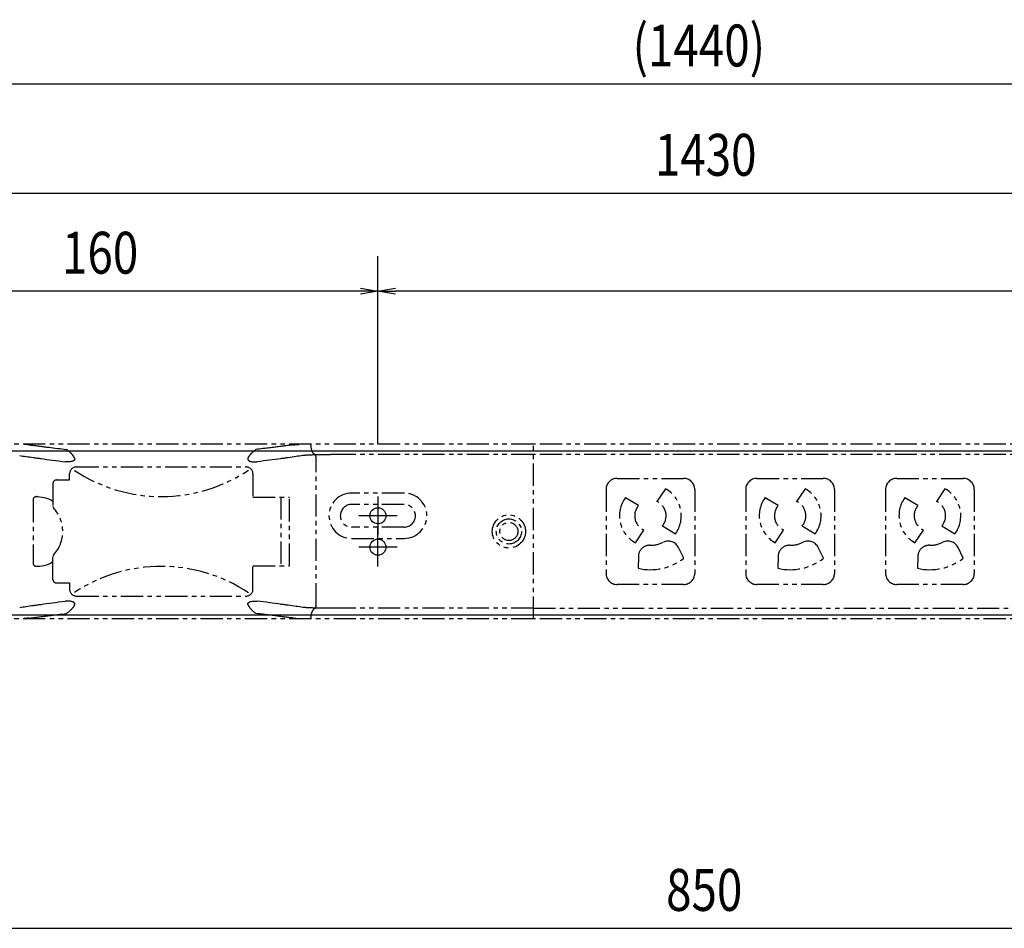
# Model space of a CAD drawing. Extents: x 134 to 2234, y 1953 to 3438.
# Drawn here: x 893 to 1175, y 2706 to 2966 of the extents above; entities that cross this region are included whole.
import ezdxf

# ---------------------------------------------------------------- set-up
doc = ezdxf.new("R2010")
doc.units = 0
doc.linetypes.add('PHANTOM', pattern=[63.5, 31.75, -6.35, 6.35, -6.35, 6.35, -6.35])
doc.layers.get('0').update_dxf_attribs({"linetype": 'CONTINUOUS'})
doc.styles.get("Standard").update_dxf_attribs({"font": 'TXT.shx', "width": 0.8, "height": 12, "bigfont": 'BIGFONT.shx'})

msp = doc.modelspace()

# ---------------------------------------------------------------- linework, layer by layer
for p, q in [((375.35, 2947.85), (1805.35, 2947.85)), ((380.35, 2916.54), (1800.35, 2916.54)), ((995.85, 2844.67), (995.85, 2898.5)), ((995.85, 2844.67), (995.85, 2898.5)), ((990.85, 2889.34), (995.85, 2888.5)), ((995.85, 2888.5), (1000.85, 2889.34)), ((990.85, 2888.5), (840.85, 2888.5)), ((995.85, 2888.5), (990.85, 2887.67)), ((995.85, 2888.5), (990.85, 2888.5)), ((1000.85, 2887.67), (995.85, 2888.5)), ((995.85, 2888.5), (1000.85, 2888.5)), ((1430.85, 2888.5), (1000.85, 2888.5)), ((1801.35, 2842.67), (379.35, 2842.67)), ((995.85, 2829.67), (995.85, 2818.67)), ((1001.35, 2824.17), (990.35, 2824.17)), ((995.85, 2809.67), (995.85, 2820.67)), ((1001.35, 2815.17), (990.35, 2815.17)), ((1498.85, 2795.67), (681.85, 2795.67)), ((670.35, 2706.01), (1510.35, 2706.01))]:
    msp.add_line(p, q)
at = {"color": 5, "linetype": 'PHANTOM', "ltscale": 0.2}
for p, q in [((1040.35, 2844.67), (880.35, 2844.67)), ((894.66, 2844.59), (894.62, 2844.59)), ((894.7, 2844.59), (894.66, 2844.59)), ((894.74, 2844.58), (894.7, 2844.59)), ((894.78, 2844.58), (894.74, 2844.58)), ((894.82, 2844.58), (894.78, 2844.58)), ((894.85, 2844.58), (894.82, 2844.58)), ((894.89, 2844.57), (894.85, 2844.58)), ((894.93, 2844.57), (894.89, 2844.57)), ((895, 2844.57), (894.93, 2844.57)), ((895.06, 2844.56), (895, 2844.57)), ((895.12, 2844.56), (895.06, 2844.56)), ((895.19, 2844.56), (895.12, 2844.56)), ((895.25, 2844.55), (895.19, 2844.56)), ((895.31, 2844.55), (895.25, 2844.55)), ((895.38, 2844.54), (895.31, 2844.55)), ((895.44, 2844.54), (895.38, 2844.54)), ((895.5, 2844.53), (895.44, 2844.54)), ((895.55, 2844.53), (895.5, 2844.53)), ((895.61, 2844.52), (895.55, 2844.53)), ((895.66, 2844.52), (895.61, 2844.52)), ((895.71, 2844.51), (895.66, 2844.52)), ((895.77, 2844.51), (895.71, 2844.51)), ((895.82, 2844.5), (895.77, 2844.51)), ((895.87, 2844.5), (895.82, 2844.5)), ((895.89, 2844.49), (895.87, 2844.5)), ((895.92, 2844.49), (895.89, 2844.49)), ((895.95, 2844.49), (895.92, 2844.49)), ((895.97, 2844.49), (895.95, 2844.49)), ((896, 2844.48), (895.97, 2844.49)), ((896.06, 2844.48), (896.42, 2844.43)), ((896.42, 2844.43), (896.79, 2844.39)), ((896.79, 2844.39), (897.17, 2844.34)), ((897.17, 2844.34), (897.54, 2844.3)), ((897.54, 2844.3), (897.92, 2844.25)), ((897.92, 2844.25), (898.29, 2844.2)), ((898.29, 2844.2), (898.66, 2844.16)), ((898.66, 2844.16), (899.03, 2844.11)), ((899.03, 2844.11), (899.36, 2844.07)), ((899.36, 2844.07), (899.68, 2844.03)), ((899.68, 2844.03), (900.01, 2843.99)), ((900.01, 2843.99), (900.35, 2843.94)), ((900.35, 2843.94), (900.69, 2843.9)), ((900.69, 2843.9), (901.03, 2843.86)), ((901.03, 2843.86), (901.37, 2843.81)), ((901.37, 2843.81), (901.72, 2843.77)), ((901.72, 2843.77), (902.3, 2843.69)), ((902.3, 2843.69), (902.9, 2843.62)), ((965.24, 2843.67), (964.87, 2843.63)), ((965.6, 2843.72), (965.24, 2843.67)), ((965.96, 2843.76), (965.6, 2843.72)), ((966.31, 2843.81), (965.96, 2843.76)), ((966.66, 2843.85), (966.31, 2843.81)), ((967.01, 2843.9), (966.66, 2843.85)), ((967.35, 2843.94), (967.01, 2843.9)), ((967.69, 2843.98), (967.35, 2843.94)), ((967.93, 2844.02), (967.69, 2843.98)), ((968.18, 2844.05), (967.93, 2844.02)), ((968.42, 2844.08), (968.18, 2844.05)), ((968.67, 2844.11), (968.42, 2844.08)), ((968.91, 2844.14), (968.67, 2844.11)), ((969.15, 2844.17), (968.91, 2844.14)), ((969.39, 2844.2), (969.15, 2844.17)), ((969.62, 2844.23), (969.39, 2844.2)), ((969.87, 2844.26), (969.62, 2844.23)), ((970.12, 2844.29), (969.87, 2844.26)), ((970.37, 2844.32), (970.12, 2844.29)), ((970.63, 2844.36), (970.37, 2844.32)), ((970.88, 2844.39), (970.63, 2844.36)), ((971.14, 2844.42), (970.88, 2844.39)), ((971.39, 2844.45), (971.14, 2844.42)), ((971.64, 2844.48), (971.39, 2844.45)), ((971.64, 2844.48), (971.67, 2844.48)), ((971.67, 2844.48), (971.71, 2844.48)), ((971.71, 2844.48), (971.75, 2844.49)), ((971.75, 2844.49), (971.8, 2844.49)), ((971.8, 2844.49), (971.85, 2844.5)), ((971.85, 2844.5), (971.9, 2844.5)), ((971.9, 2844.5), (971.96, 2844.51)), ((971.96, 2844.51), (972.02, 2844.52)), ((972.02, 2844.52), (972.05, 2844.52)), ((972.05, 2844.52), (972.07, 2844.52)), ((972.07, 2844.52), (972.09, 2844.52)), ((972.09, 2844.52), (972.12, 2844.52)), ((972.12, 2844.52), (972.14, 2844.53)), ((972.14, 2844.53), (972.17, 2844.53)), ((972.17, 2844.53), (972.2, 2844.53)), ((972.2, 2844.53), (972.22, 2844.53)), ((972.22, 2844.53), (972.25, 2844.54)), ((972.25, 2844.54), (972.28, 2844.54)), ((972.28, 2844.54), (972.3, 2844.54)), ((972.3, 2844.54), (972.33, 2844.54)), ((972.33, 2844.54), (972.36, 2844.54)), ((972.36, 2844.54), (972.38, 2844.55)), ((972.38, 2844.55), (972.41, 2844.55)), ((972.41, 2844.55), (972.43, 2844.55)), ((972.43, 2844.55), (972.51, 2844.55)), ((972.51, 2844.55), (972.58, 2844.56)), ((972.58, 2844.56), (972.66, 2844.56)), ((972.66, 2844.56), (972.74, 2844.57)), ((972.74, 2844.57), (972.81, 2844.57)), ((972.81, 2844.57), (972.89, 2844.58)), ((972.89, 2844.58), (972.97, 2844.58)), ((972.97, 2844.58), (973.04, 2844.59)), ((973.04, 2844.59), (973.21, 2844.6)), ((1480.35, 2844.67), (1040.35, 2844.67)), ((1040.35, 2794.67), (1040.35, 2844.67)), ((893.36, 2841.39), (893.77, 2841.34)), ((893.77, 2841.34), (894.21, 2841.28)), ((894.21, 2841.28), (894.66, 2841.21)), ((894.66, 2841.21), (895.14, 2841.15)), ((895.14, 2841.15), (895.64, 2841.07)), ((895.64, 2841.07), (896.17, 2841)), ((896.17, 2841), (896.72, 2840.92)), ((896.72, 2840.92), (897.29, 2840.84)), ((897.29, 2840.84), (897.54, 2840.8)), ((902.9, 2843.62), (903.51, 2843.54)), ((903.51, 2843.54), (904.13, 2843.47)), ((904.13, 2843.47), (904.77, 2843.39)), ((904.77, 2843.39), (905.42, 2843.31)), ((905.42, 2843.31), (906.08, 2843.23)), ((906.08, 2843.23), (906.76, 2843.15)), ((906.94, 2843.01), (906.76, 2843.15)), ((907.11, 2842.87), (906.94, 2843.01)), ((907.28, 2842.74), (907.11, 2842.87)), ((907.44, 2842.6), (907.28, 2842.74)), ((907.6, 2842.46), (907.44, 2842.6)), ((907.74, 2842.33), (907.6, 2842.46)), ((907.88, 2842.2), (907.74, 2842.33)), ((908.01, 2842.07), (907.88, 2842.2)), ((908.08, 2842.01), (908.01, 2842.07)), ((908.14, 2841.94), (908.08, 2842.01)), ((908.21, 2841.87), (908.14, 2841.94)), ((908.27, 2841.8), (908.21, 2841.87)), ((908.33, 2841.74), (908.27, 2841.8)), ((908.39, 2841.67), (908.33, 2841.74)), ((908.44, 2841.61), (908.39, 2841.67)), ((908.49, 2841.54), (908.44, 2841.61)), ((908.52, 2841.5), (908.49, 2841.54)), ((908.55, 2841.47), (908.52, 2841.5)), ((908.58, 2841.43), (908.55, 2841.47)), ((908.6, 2841.4), (908.58, 2841.43)), ((908.63, 2841.36), (908.6, 2841.4)), ((908.66, 2841.32), (908.63, 2841.36)), ((908.68, 2841.29), (908.66, 2841.32)), ((908.7, 2841.25), (908.68, 2841.29)), ((908.75, 2841.18), (908.7, 2841.25)), ((908.79, 2841.11), (908.75, 2841.18)), ((908.83, 2841.04), (908.79, 2841.11)), ((908.87, 2840.98), (908.83, 2841.04)), ((908.91, 2840.91), (908.87, 2840.98)), ((908.94, 2840.84), (908.91, 2840.91)), ((908.97, 2840.78), (908.94, 2840.84)), ((958.74, 2840.79), (958.78, 2840.87)), ((958.78, 2840.87), (958.82, 2840.95)), ((958.82, 2840.95), (958.86, 2841.03)), ((958.86, 2841.03), (958.91, 2841.11)), ((958.91, 2841.11), (958.96, 2841.2)), ((958.96, 2841.2), (959.02, 2841.28)), ((959.02, 2841.28), (959.08, 2841.36)), ((959.08, 2841.36), (959.13, 2841.43)), ((959.13, 2841.43), (959.18, 2841.5)), ((959.18, 2841.5), (959.24, 2841.57)), ((959.24, 2841.57), (959.29, 2841.64)), ((959.29, 2841.64), (959.36, 2841.72)), ((959.36, 2841.72), (959.42, 2841.79)), ((959.42, 2841.79), (959.49, 2841.86)), ((959.49, 2841.86), (959.56, 2841.93)), ((959.56, 2841.93), (959.69, 2842.08)), ((959.69, 2842.08), (959.84, 2842.22)), ((959.84, 2842.22), (960, 2842.37)), ((960, 2842.37), (960.17, 2842.52)), ((960.17, 2842.52), (960.35, 2842.68)), ((960.35, 2842.68), (960.54, 2842.83)), ((960.54, 2842.83), (960.74, 2842.99)), ((960.74, 2842.99), (960.95, 2843.15)), ((961.47, 2843.21), (960.95, 2843.15)), ((961.98, 2843.27), (961.47, 2843.21)), ((962.48, 2843.33), (961.98, 2843.27)), ((962.98, 2843.39), (962.48, 2843.33)), ((963.46, 2843.45), (962.98, 2843.39)), ((963.94, 2843.51), (963.46, 2843.45)), ((964.41, 2843.57), (963.94, 2843.51)), ((964.87, 2843.63), (964.41, 2843.57)), ((970.75, 2840.89), (970.14, 2840.8)), ((971.34, 2840.97), (970.75, 2840.89)), ((971.91, 2841.05), (971.34, 2840.97)), ((972.44, 2841.13), (971.91, 2841.05)), ((972.95, 2841.2), (972.44, 2841.13)), ((973.44, 2841.27), (972.95, 2841.2)), ((973.9, 2841.33), (973.44, 2841.27)), ((974.34, 2841.39), (973.9, 2841.33)), ((974.35, 2841.39), (974.34, 2841.39)), ((974.36, 2841.4), (974.35, 2841.39)), ((974.37, 2841.4), (974.36, 2841.4)), ((974.38, 2841.4), (974.37, 2841.4)), ((974.39, 2841.4), (974.38, 2841.4)), ((974.4, 2841.4), (974.39, 2841.4)), ((974.41, 2841.4), (974.4, 2841.4)), ((974.42, 2841.4), (974.41, 2841.4)), ((974.53, 2841.42), (974.42, 2841.4)), ((974.64, 2841.43), (974.53, 2841.42)), ((974.77, 2841.44), (974.64, 2841.43)), ((974.9, 2841.46), (974.77, 2841.44)), ((975.05, 2841.47), (974.9, 2841.46)), ((975.21, 2841.48), (975.05, 2841.47)), ((975.37, 2841.49), (975.21, 2841.48)), ((975.55, 2841.51), (975.37, 2841.49)), ((975.73, 2841.52), (975.55, 2841.51)), ((975.92, 2841.53), (975.73, 2841.52)), ((976.11, 2841.54), (975.92, 2841.53)), ((976.3, 2841.55), (976.11, 2841.54)), ((976.5, 2841.56), (976.3, 2841.55)), ((976.7, 2841.57), (976.5, 2841.56)), ((976.91, 2841.57), (976.7, 2841.57)), ((977.12, 2841.58), (976.91, 2841.57)), ((977.3, 2841.59), (977.12, 2841.58)), ((977.49, 2841.59), (977.3, 2841.59)), ((977.68, 2841.6), (977.49, 2841.59)), ((977.89, 2841.61), (977.68, 2841.6)), ((978.11, 2841.61), (977.89, 2841.61)), ((978.33, 2841.62), (978.11, 2841.61)), ((978.56, 2841.62), (978.33, 2841.62)), ((978.8, 2841.63), (978.56, 2841.62)), ((979.01, 2841.63), (978.8, 2841.63)), ((979.22, 2841.64), (979.01, 2841.63)), ((979.42, 2841.64), (979.22, 2841.64)), ((979.62, 2841.64), (979.42, 2841.64)), ((979.8, 2841.65), (979.62, 2841.64)), ((979.98, 2841.65), (979.8, 2841.65)), ((980.15, 2841.65), (979.98, 2841.65)), ((980.3, 2841.65), (980.15, 2841.65)), ((980.39, 2841.65), (980.3, 2841.65)), ((980.48, 2841.65), (980.39, 2841.65)), ((980.57, 2841.65), (980.48, 2841.65)), ((980.66, 2841.66), (980.57, 2841.65)), ((980.75, 2841.66), (980.66, 2841.66)), ((980.85, 2841.66), (980.75, 2841.66)), ((980.94, 2841.66), (980.85, 2841.66)), ((981.04, 2841.66), (980.94, 2841.66)), ((981.16, 2841.66), (981.04, 2841.66)), ((981.28, 2841.66), (981.16, 2841.66)), ((981.38, 2841.66), (981.28, 2841.66)), ((981.48, 2841.66), (981.38, 2841.66)), ((981.57, 2841.66), (981.48, 2841.66)), ((981.65, 2841.66), (981.57, 2841.66)), ((981.72, 2841.66), (981.65, 2841.66)), ((981.78, 2841.66), (981.72, 2841.66)), ((981.86, 2841.66), (981.78, 2841.66)), ((981.94, 2841.66), (981.86, 2841.66)), ((982.03, 2841.66), (981.94, 2841.66)), ((982.11, 2841.66), (982.03, 2841.66)), ((982.2, 2841.66), (982.11, 2841.66)), ((982.28, 2841.67), (982.2, 2841.66)), ((982.37, 2841.67), (982.28, 2841.67)), ((982.46, 2841.67), (982.37, 2841.67)), ((982.58, 2841.67), (982.46, 2841.67)), ((982.7, 2841.67), (982.58, 2841.67)), ((982.82, 2841.67), (982.7, 2841.67)), ((982.93, 2841.67), (982.82, 2841.67)), ((983.04, 2841.67), (982.93, 2841.67)), ((983.14, 2841.67), (983.04, 2841.67)), ((983.24, 2841.67), (983.14, 2841.67)), ((983.34, 2841.67), (983.24, 2841.67)), ((1040.35, 2841.67), (983.34, 2841.67)), ((1480.35, 2841.67), (1040.35, 2841.67)), ((897.54, 2840.8), (897.8, 2840.77)), ((897.8, 2840.77), (898.06, 2840.73)), ((898.06, 2840.73), (898.33, 2840.69)), ((898.33, 2840.69), (898.59, 2840.65)), ((898.59, 2840.65), (898.87, 2840.62)), ((898.87, 2840.62), (899.15, 2840.58)), ((899.15, 2840.58), (899.43, 2840.54)), ((899.43, 2840.54), (900.22, 2840.43)), ((900.22, 2840.43), (901.03, 2840.32)), ((901.03, 2840.32), (901.87, 2840.21)), ((901.87, 2840.21), (902.73, 2840.09)), ((902.73, 2840.09), (903.61, 2839.98)), ((903.61, 2839.98), (904.51, 2839.87)), ((904.51, 2839.87), (905.44, 2839.75)), ((905.44, 2839.75), (906.38, 2839.64)), ((906.68, 2839.62), (906.38, 2839.64)), ((906.98, 2839.62), (906.68, 2839.62)), ((907.27, 2839.62), (906.98, 2839.62)), ((907.54, 2839.64), (907.27, 2839.62)), ((907.8, 2839.66), (907.54, 2839.64)), ((908.04, 2839.69), (907.8, 2839.66)), ((908.25, 2839.74), (908.04, 2839.69)), ((908.44, 2839.79), (908.25, 2839.74)), ((908.46, 2839.8), (908.44, 2839.79)), ((908.49, 2839.81), (908.46, 2839.8)), ((908.51, 2839.82), (908.49, 2839.81)), ((908.54, 2839.83), (908.51, 2839.82)), ((908.56, 2839.83), (908.54, 2839.83)), ((908.59, 2839.84), (908.56, 2839.83)), ((908.61, 2839.85), (908.59, 2839.84)), ((908.63, 2839.86), (908.61, 2839.85)), ((908.68, 2839.89), (908.63, 2839.86)), ((908.73, 2839.91), (908.68, 2839.89)), ((908.77, 2839.94), (908.73, 2839.91)), ((908.81, 2839.96), (908.77, 2839.94)), ((908.85, 2839.99), (908.81, 2839.96)), ((908.88, 2840.02), (908.85, 2839.99)), ((908.91, 2840.05), (908.88, 2840.02)), ((908.94, 2840.08), (908.91, 2840.05)), ((908.97, 2840.11), (908.94, 2840.08)), ((908.99, 2840.71), (908.97, 2840.78)), ((908.99, 2840.15), (908.97, 2840.11)), ((908.99, 2840.71), (909.01, 2840.67)), ((909.01, 2840.18), (908.99, 2840.15)), ((909.01, 2840.67), (909.02, 2840.62)), ((909.03, 2840.22), (909.01, 2840.18)), ((909.02, 2840.62), (909.04, 2840.58)), ((909.04, 2840.26), (909.03, 2840.22)), ((909.04, 2840.58), (909.05, 2840.54)), ((909.05, 2840.3), (909.04, 2840.26)), ((909.05, 2840.54), (909.05, 2840.5)), ((909.05, 2840.5), (909.06, 2840.46)), ((909.06, 2840.34), (909.05, 2840.3)), ((909.06, 2840.46), (909.06, 2840.42)), ((909.06, 2840.42), (909.06, 2840.39)), ((909.06, 2840.39), (909.06, 2840.34)), ((909.6, 2838.17), (958.1, 2838.17)), ((958.65, 2840.49), (958.64, 2840.42)), ((958.64, 2840.42), (958.64, 2840.36)), ((958.64, 2840.36), (958.65, 2840.3)), ((958.66, 2840.56), (958.65, 2840.49)), ((958.65, 2840.3), (958.67, 2840.24)), ((958.68, 2840.63), (958.66, 2840.56)), ((958.67, 2840.24), (958.69, 2840.18)), ((958.71, 2840.71), (958.68, 2840.63)), ((958.69, 2840.18), (958.71, 2840.14)), ((958.71, 2840.71), (958.74, 2840.79)), ((958.71, 2840.14), (958.74, 2840.11)), ((958.74, 2840.11), (958.77, 2840.07)), ((958.77, 2840.07), (958.8, 2840.03)), ((958.8, 2840.03), (958.84, 2840)), ((958.84, 2840), (958.89, 2839.97)), ((958.89, 2839.97), (958.93, 2839.94)), ((958.93, 2839.94), (958.99, 2839.91)), ((958.99, 2839.91), (959.01, 2839.89)), ((959.01, 2839.89), (959.04, 2839.88)), ((959.04, 2839.88), (959.07, 2839.86)), ((959.07, 2839.86), (959.11, 2839.85)), ((959.11, 2839.85), (959.14, 2839.84)), ((959.14, 2839.84), (959.17, 2839.82)), ((959.17, 2839.82), (959.21, 2839.81)), ((959.21, 2839.81), (959.24, 2839.8)), ((959.24, 2839.8), (959.43, 2839.75)), ((959.43, 2839.75), (959.64, 2839.7)), ((959.64, 2839.7), (959.88, 2839.66)), ((959.88, 2839.66), (960.14, 2839.64)), ((960.14, 2839.64), (960.42, 2839.62)), ((960.42, 2839.62), (960.71, 2839.62)), ((960.71, 2839.62), (961.01, 2839.62)), ((961.01, 2839.62), (961.32, 2839.64)), ((962.22, 2839.75), (961.32, 2839.64)), ((963.1, 2839.86), (962.22, 2839.75)), ((963.96, 2839.96), (963.1, 2839.86)), ((964.81, 2840.07), (963.96, 2839.96)), ((965.63, 2840.18), (964.81, 2840.07)), ((966.43, 2840.28), (965.63, 2840.18)), ((967.21, 2840.39), (966.43, 2840.28)), ((967.97, 2840.49), (967.21, 2840.39)), ((968.25, 2840.53), (967.97, 2840.49)), ((968.53, 2840.57), (968.25, 2840.53)), ((968.81, 2840.61), (968.53, 2840.57)), ((969.09, 2840.65), (968.81, 2840.61)), ((969.36, 2840.69), (969.09, 2840.65)), ((969.62, 2840.73), (969.36, 2840.69)), ((969.88, 2840.76), (969.62, 2840.73)), ((970.14, 2840.8), (969.88, 2840.76)), ((978.15, 2798.54), (978.15, 2840.8)), ((907.6, 2834.42), (907.6, 2836.17)), ((960.1, 2836.17), (960.1, 2829.47)), ((902.85, 2833.42), (902.85, 2826.81)), ((903.85, 2834.42), (907.6, 2834.42)), ((1064.35, 2834.87), (1083.35, 2834.87)), ((1104.35, 2834.87), (1123.35, 2834.87)), ((1144.35, 2834.87), (1163.35, 2834.87)), ((898.09, 2829.65), (898.42, 2829.65)), ((898.42, 2829.65), (899.07, 2829.61)), ((899.07, 2829.61), (899.71, 2829.52)), ((1003.35, 2830.67), (988.35, 2830.67)), ((1061.15, 2831.67), (1061.15, 2807.67)), ((1078.16, 2831.9), (1075.71, 2828.27)), ((1086.55, 2831.67), (1086.55, 2807.67)), ((1101.15, 2831.67), (1101.15, 2807.67)), ((1118.16, 2831.9), (1115.71, 2828.27)), ((1126.55, 2831.67), (1126.55, 2807.67)), ((1141.15, 2831.67), (1141.15, 2807.67)), ((1158.16, 2831.9), (1155.71, 2828.27)), ((1166.55, 2831.67), (1166.55, 2807.67)), ((897.15, 2828.65), (897.15, 2810.69)), ((899.71, 2829.52), (900.35, 2829.39)), ((900.35, 2829.39), (900.98, 2829.21)), ((900.98, 2829.21), (901.6, 2828.99)), ((901.6, 2828.99), (902.21, 2828.71)), ((960.1, 2829.47), (970.58, 2829.47)), ((968.05, 2829.47), (968.05, 2809.87)), ((970.58, 2809.87), (970.58, 2829.47)), ((1003.35, 2827.42), (988.35, 2827.42)), ((1070.43, 2827.1), (1066.68, 2829.35)), ((1110.43, 2827.1), (1106.68, 2829.35)), ((1150.43, 2827.1), (1146.68, 2829.35)), ((1077.27, 2821.24), (1081.02, 2818.98)), ((1117.27, 2821.24), (1121.02, 2818.98)), ((1157.27, 2821.24), (1161.02, 2818.98)), ((1003.35, 2820.92), (988.35, 2820.92)), ((1069.54, 2816.44), (1071.99, 2820.07)), ((1109.54, 2816.44), (1111.99, 2820.07)), ((1149.54, 2816.44), (1151.99, 2820.07)), ((988.35, 2817.67), (1003.35, 2817.67)), ((1083.39, 2812.02), (1081.9, 2815.08)), ((1123.39, 2812.02), (1121.9, 2815.08)), ((1163.39, 2812.02), (1161.9, 2815.08)), ((899.71, 2809.81), (900.35, 2809.95)), ((900.35, 2809.95), (900.98, 2810.13)), ((900.98, 2810.13), (901.6, 2810.35)), ((901.6, 2810.35), (902.21, 2810.62)), ((902.85, 2805.92), (902.85, 2812.53)), ((960.1, 2803.17), (960.1, 2809.87)), ((960.1, 2809.87), (970.58, 2809.87)), ((1070.4, 2812.53), (1070.34, 2809.13)), ((1110.4, 2812.53), (1110.34, 2809.13)), ((1150.4, 2812.53), (1150.34, 2809.13)), ((898.09, 2809.69), (898.42, 2809.69)), ((898.42, 2809.69), (899.07, 2809.73)), ((899.07, 2809.73), (899.71, 2809.81)), ((903.85, 2804.92), (907.6, 2804.92)), ((907.6, 2804.92), (907.6, 2803.17)), ((1083.35, 2804.47), (1064.35, 2804.47)), ((1123.35, 2804.47), (1104.35, 2804.47)), ((1163.35, 2804.47), (1144.35, 2804.47)), ((897.54, 2798.54), (897.8, 2798.57)), ((897.8, 2798.57), (898.06, 2798.61)), ((898.06, 2798.61), (898.33, 2798.65)), ((898.33, 2798.65), (898.59, 2798.68)), ((898.59, 2798.68), (898.87, 2798.72)), ((898.87, 2798.72), (899.15, 2798.76)), ((899.15, 2798.76), (899.43, 2798.8)), ((899.43, 2798.8), (900.22, 2798.91)), ((900.22, 2798.91), (901.03, 2799.02)), ((901.03, 2799.02), (901.87, 2799.13)), ((901.87, 2799.13), (902.73, 2799.25)), ((902.73, 2799.25), (903.61, 2799.36)), ((903.61, 2799.36), (904.51, 2799.47)), ((904.51, 2799.47), (905.44, 2799.59)), ((905.44, 2799.59), (906.38, 2799.7)), ((906.68, 2799.71), (906.38, 2799.7)), ((906.98, 2799.72), (906.68, 2799.71)), ((907.27, 2799.72), (906.98, 2799.72)), ((907.54, 2799.7), (907.27, 2799.72)), ((907.8, 2799.68), (907.54, 2799.7)), ((908.04, 2799.64), (907.8, 2799.68)), ((908.25, 2799.6), (908.04, 2799.64)), ((908.44, 2799.55), (908.25, 2799.6)), ((908.46, 2799.54), (908.44, 2799.55)), ((908.49, 2799.53), (908.46, 2799.54)), ((908.51, 2799.52), (908.49, 2799.53)), ((908.54, 2799.51), (908.51, 2799.52)), ((908.56, 2799.5), (908.54, 2799.51)), ((908.59, 2799.49), (908.56, 2799.5)), ((908.61, 2799.48), (908.59, 2799.49)), ((908.63, 2799.47), (908.61, 2799.48)), ((908.68, 2799.45), (908.63, 2799.47)), ((908.73, 2799.43), (908.68, 2799.45)), ((908.77, 2799.4), (908.73, 2799.43)), ((908.81, 2799.38), (908.77, 2799.4)), ((908.85, 2799.35), (908.81, 2799.38)), ((908.88, 2799.32), (908.85, 2799.35)), ((908.91, 2799.29), (908.88, 2799.32)), ((908.94, 2799.26), (908.91, 2799.29)), ((908.97, 2799.23), (908.94, 2799.26)), ((908.97, 2798.56), (908.94, 2798.5)), ((908.99, 2799.19), (908.97, 2799.23)), ((908.99, 2798.63), (908.97, 2798.56)), ((909.01, 2799.16), (908.99, 2799.19)), ((908.99, 2798.63), (909.01, 2798.67)), ((909.03, 2799.12), (909.01, 2799.16)), ((909.01, 2798.67), (909.02, 2798.72)), ((909.02, 2798.72), (909.04, 2798.76)), ((909.04, 2799.08), (909.03, 2799.12)), ((909.05, 2799.04), (909.04, 2799.08)), ((909.04, 2798.76), (909.05, 2798.8)), ((909.06, 2799), (909.05, 2799.04)), ((909.05, 2798.84), (909.06, 2798.88)), ((909.05, 2798.8), (909.05, 2798.84)), ((909.06, 2798.95), (909.06, 2799)), ((909.06, 2798.91), (909.06, 2798.95)), ((909.06, 2798.88), (909.06, 2798.91)), ((909.6, 2801.17), (958.1, 2801.17)), ((958.64, 2798.98), (958.65, 2799.04)), ((958.64, 2798.92), (958.64, 2798.98)), ((958.65, 2798.85), (958.64, 2798.92)), ((958.65, 2799.04), (958.67, 2799.1)), ((958.66, 2798.78), (958.65, 2798.85)), ((958.68, 2798.71), (958.66, 2798.78)), ((958.67, 2799.1), (958.69, 2799.15)), ((958.71, 2798.63), (958.68, 2798.71)), ((958.69, 2799.15), (958.71, 2799.19)), ((958.71, 2799.19), (958.74, 2799.23)), ((958.71, 2798.63), (958.74, 2798.55)), ((958.74, 2799.23), (958.77, 2799.27)), ((958.77, 2799.27), (958.8, 2799.3)), ((958.8, 2799.3), (958.84, 2799.34)), ((958.84, 2799.34), (958.89, 2799.37)), ((958.89, 2799.37), (958.93, 2799.4)), ((958.93, 2799.4), (958.99, 2799.43)), ((958.99, 2799.43), (959.01, 2799.45)), ((959.01, 2799.45), (959.04, 2799.46)), ((959.04, 2799.46), (959.07, 2799.47)), ((959.07, 2799.47), (959.11, 2799.49)), ((959.11, 2799.49), (959.14, 2799.5)), ((959.14, 2799.5), (959.17, 2799.51)), ((959.17, 2799.51), (959.21, 2799.53)), ((959.21, 2799.53), (959.24, 2799.54)), ((959.24, 2799.54), (959.43, 2799.59)), ((959.43, 2799.59), (959.64, 2799.64)), ((959.64, 2799.64), (959.88, 2799.67)), ((959.88, 2799.67), (960.14, 2799.7)), ((960.14, 2799.7), (960.42, 2799.71)), ((960.42, 2799.71), (960.71, 2799.72)), ((960.71, 2799.72), (961.01, 2799.71)), ((961.01, 2799.71), (961.32, 2799.7)), ((962.22, 2799.59), (961.32, 2799.7)), ((963.1, 2799.48), (962.22, 2799.59)), ((963.96, 2799.38), (963.1, 2799.48)), ((964.81, 2799.27), (963.96, 2799.38)), ((965.63, 2799.16), (964.81, 2799.27)), ((966.43, 2799.05), (965.63, 2799.16)), ((967.21, 2798.95), (966.43, 2799.05)), ((967.97, 2798.84), (967.21, 2798.95)), ((968.25, 2798.8), (967.97, 2798.84)), ((968.53, 2798.77), (968.25, 2798.8)), ((968.81, 2798.73), (968.53, 2798.77)), ((969.09, 2798.69), (968.81, 2798.73)), ((969.36, 2798.65), (969.09, 2798.69)), ((969.62, 2798.61), (969.36, 2798.65)), ((969.88, 2798.58), (969.62, 2798.61)), ((970.14, 2798.54), (969.88, 2798.58)), ((893.36, 2797.94), (893.77, 2798)), ((893.77, 2798), (894.21, 2798.06)), ((894.21, 2798.06), (894.66, 2798.12)), ((894.66, 2798.12), (895.14, 2798.19)), ((895.14, 2798.19), (895.64, 2798.26)), ((895.64, 2798.26), (896.17, 2798.34)), ((896.17, 2798.34), (896.72, 2798.42)), ((896.72, 2798.42), (897.29, 2798.5)), ((897.29, 2798.5), (897.54, 2798.54)), ((902.9, 2795.72), (903.51, 2795.8)), ((903.51, 2795.8), (904.13, 2795.87)), ((904.13, 2795.87), (904.77, 2795.95)), ((904.77, 2795.95), (905.42, 2796.03)), ((905.42, 2796.03), (906.08, 2796.11)), ((906.08, 2796.11), (906.76, 2796.18)), ((906.94, 2796.32), (906.76, 2796.18)), ((907.11, 2796.46), (906.94, 2796.32)), ((907.28, 2796.6), (907.11, 2796.46)), ((907.44, 2796.74), (907.28, 2796.6)), ((907.6, 2796.87), (907.44, 2796.74)), ((907.74, 2797.01), (907.6, 2796.87)), ((907.88, 2797.14), (907.74, 2797.01)), ((908.01, 2797.26), (907.88, 2797.14)), ((908.08, 2797.33), (908.01, 2797.26)), ((908.14, 2797.4), (908.08, 2797.33)), ((908.21, 2797.47), (908.14, 2797.4)), ((908.27, 2797.54), (908.21, 2797.47)), ((908.33, 2797.6), (908.27, 2797.54)), ((908.39, 2797.67), (908.33, 2797.6)), ((908.44, 2797.73), (908.39, 2797.67)), ((908.49, 2797.8), (908.44, 2797.73)), ((908.52, 2797.83), (908.49, 2797.8)), ((908.55, 2797.87), (908.52, 2797.83)), ((908.58, 2797.91), (908.55, 2797.87)), ((908.6, 2797.94), (908.58, 2797.91)), ((908.63, 2797.98), (908.6, 2797.94)), ((908.66, 2798.01), (908.63, 2797.98)), ((908.68, 2798.05), (908.66, 2798.01)), ((908.7, 2798.09), (908.68, 2798.05)), ((908.75, 2798.16), (908.7, 2798.09)), ((908.79, 2798.23), (908.75, 2798.16)), ((908.83, 2798.29), (908.79, 2798.23)), ((908.87, 2798.36), (908.83, 2798.29)), ((908.91, 2798.43), (908.87, 2798.36)), ((908.94, 2798.5), (908.91, 2798.43)), ((958.74, 2798.55), (958.78, 2798.47)), ((958.78, 2798.47), (958.82, 2798.39)), ((958.82, 2798.39), (958.86, 2798.31)), ((958.86, 2798.31), (958.91, 2798.23)), ((958.91, 2798.23), (958.96, 2798.14)), ((958.96, 2798.14), (959.02, 2798.06)), ((959.02, 2798.06), (959.08, 2797.97)), ((959.08, 2797.97), (959.13, 2797.9)), ((959.13, 2797.9), (959.18, 2797.83)), ((959.18, 2797.83), (959.24, 2797.76)), ((959.24, 2797.76), (959.29, 2797.69)), ((959.29, 2797.69), (959.36, 2797.62)), ((959.36, 2797.62), (959.42, 2797.55)), ((959.42, 2797.55), (959.49, 2797.48)), ((959.49, 2797.48), (959.56, 2797.4)), ((959.56, 2797.4), (959.69, 2797.26)), ((959.69, 2797.26), (959.84, 2797.12)), ((959.84, 2797.12), (960, 2796.97)), ((960, 2796.97), (960.17, 2796.82)), ((960.17, 2796.82), (960.35, 2796.66)), ((960.35, 2796.66), (960.54, 2796.5)), ((960.54, 2796.5), (960.74, 2796.34)), ((960.74, 2796.34), (960.95, 2796.18)), ((961.47, 2796.12), (960.95, 2796.18)), ((961.98, 2796.06), (961.47, 2796.12)), ((962.48, 2796), (961.98, 2796.06)), ((962.98, 2795.95), (962.48, 2796)), ((963.46, 2795.89), (962.98, 2795.95)), ((963.94, 2795.83), (963.46, 2795.89)), ((964.41, 2795.77), (963.94, 2795.83)), ((964.87, 2795.71), (964.41, 2795.77)), ((970.75, 2798.45), (970.14, 2798.54)), ((971.34, 2798.37), (970.75, 2798.45)), ((971.91, 2798.29), (971.34, 2798.37)), ((972.44, 2798.21), (971.91, 2798.29)), ((972.95, 2798.14), (972.44, 2798.21)), ((973.44, 2798.07), (972.95, 2798.14)), ((973.9, 2798), (973.44, 2798.07)), ((974.34, 2797.94), (973.9, 2798)), ((974.35, 2797.94), (974.34, 2797.94)), ((974.36, 2797.94), (974.35, 2797.94)), ((974.37, 2797.94), (974.36, 2797.94)), ((974.38, 2797.94), (974.37, 2797.94)), ((974.39, 2797.94), (974.38, 2797.94)), ((974.4, 2797.94), (974.39, 2797.94)), ((974.41, 2797.94), (974.4, 2797.94)), ((974.42, 2797.94), (974.41, 2797.94)), ((974.53, 2797.92), (974.42, 2797.94)), ((974.64, 2797.91), (974.53, 2797.92)), ((974.77, 2797.9), (974.64, 2797.91)), ((974.9, 2797.88), (974.77, 2797.9)), ((975.05, 2797.87), (974.9, 2797.88)), ((975.21, 2797.86), (975.05, 2797.87)), ((975.37, 2797.84), (975.21, 2797.86)), ((975.55, 2797.83), (975.37, 2797.84)), ((975.73, 2797.82), (975.55, 2797.83)), ((975.92, 2797.81), (975.73, 2797.82)), ((976.11, 2797.8), (975.92, 2797.81)), ((976.3, 2797.79), (976.11, 2797.8)), ((976.5, 2797.78), (976.3, 2797.79)), ((976.7, 2797.77), (976.5, 2797.78)), ((976.91, 2797.76), (976.7, 2797.77)), ((977.12, 2797.76), (976.91, 2797.76)), ((977.3, 2797.75), (977.12, 2797.76)), ((977.49, 2797.74), (977.3, 2797.75)), ((977.68, 2797.74), (977.49, 2797.74)), ((977.89, 2797.73), (977.68, 2797.74)), ((978.11, 2797.73), (977.89, 2797.73)), ((978.33, 2797.72), (978.11, 2797.73)), ((978.56, 2797.71), (978.33, 2797.72)), ((978.8, 2797.71), (978.56, 2797.71)), ((979.01, 2797.71), (978.8, 2797.71)), ((979.22, 2797.7), (979.01, 2797.71)), ((979.42, 2797.7), (979.22, 2797.7)), ((979.62, 2797.69), (979.42, 2797.7)), ((979.8, 2797.69), (979.62, 2797.69)), ((979.98, 2797.69), (979.8, 2797.69)), ((980.15, 2797.69), (979.98, 2797.69)), ((980.3, 2797.69), (980.15, 2797.69)), ((980.39, 2797.68), (980.3, 2797.69)), ((980.48, 2797.68), (980.39, 2797.68)), ((980.57, 2797.68), (980.48, 2797.68)), ((980.66, 2797.68), (980.57, 2797.68)), ((980.75, 2797.68), (980.66, 2797.68)), ((980.85, 2797.68), (980.75, 2797.68)), ((980.94, 2797.68), (980.85, 2797.68)), ((981.04, 2797.68), (980.94, 2797.68)), ((981.16, 2797.68), (981.04, 2797.68)), ((981.28, 2797.68), (981.16, 2797.68)), ((981.38, 2797.68), (981.28, 2797.68)), ((981.48, 2797.68), (981.38, 2797.68)), ((981.57, 2797.68), (981.48, 2797.68)), ((981.65, 2797.68), (981.57, 2797.68)), ((981.72, 2797.68), (981.65, 2797.68)), ((981.78, 2797.68), (981.72, 2797.68)), ((981.86, 2797.68), (981.78, 2797.68)), ((981.94, 2797.67), (981.86, 2797.68)), ((982.03, 2797.67), (981.94, 2797.67)), ((982.11, 2797.67), (982.03, 2797.67)), ((982.2, 2797.67), (982.11, 2797.67)), ((982.28, 2797.67), (982.2, 2797.67)), ((982.37, 2797.67), (982.28, 2797.67)), ((982.46, 2797.67), (982.37, 2797.67)), ((982.58, 2797.67), (982.46, 2797.67)), ((982.7, 2797.67), (982.58, 2797.67)), ((982.82, 2797.67), (982.7, 2797.67)), ((982.93, 2797.67), (982.82, 2797.67)), ((983.04, 2797.67), (982.93, 2797.67)), ((983.14, 2797.67), (983.04, 2797.67)), ((983.24, 2797.67), (983.14, 2797.67)), ((983.34, 2797.67), (983.24, 2797.67)), ((1040.35, 2797.67), (983.34, 2797.67)), ((1040.35, 2797.67), (1480.35, 2797.67)), ((1040.35, 2794.67), (880.35, 2794.67)), ((894.66, 2794.75), (894.62, 2794.75)), ((894.7, 2794.75), (894.66, 2794.75)), ((894.74, 2794.75), (894.7, 2794.75)), ((894.78, 2794.76), (894.74, 2794.75)), ((894.82, 2794.76), (894.78, 2794.76)), ((894.85, 2794.76), (894.82, 2794.76)), ((894.89, 2794.76), (894.85, 2794.76)), ((894.93, 2794.77), (894.89, 2794.76)), ((895, 2794.77), (894.93, 2794.77)), ((895.06, 2794.77), (895, 2794.77)), ((895.12, 2794.78), (895.06, 2794.77)), ((895.19, 2794.78), (895.12, 2794.78)), ((895.25, 2794.79), (895.19, 2794.78)), ((895.31, 2794.79), (895.25, 2794.79)), ((895.38, 2794.8), (895.31, 2794.79)), ((895.44, 2794.8), (895.38, 2794.8)), ((895.5, 2794.81), (895.44, 2794.8)), ((895.55, 2794.81), (895.5, 2794.81)), ((895.61, 2794.82), (895.55, 2794.81)), ((895.66, 2794.82), (895.61, 2794.82)), ((895.71, 2794.83), (895.66, 2794.82)), ((895.77, 2794.83), (895.71, 2794.83)), ((895.82, 2794.84), (895.77, 2794.83)), ((895.87, 2794.84), (895.82, 2794.84)), ((895.89, 2794.84), (895.87, 2794.84)), ((895.92, 2794.85), (895.89, 2794.84)), ((895.95, 2794.85), (895.92, 2794.85)), ((895.97, 2794.85), (895.95, 2794.85)), ((896, 2794.85), (895.97, 2794.85)), ((896.06, 2794.86), (896.42, 2794.9)), ((896.42, 2794.9), (896.79, 2794.95)), ((896.79, 2794.95), (897.17, 2794.99)), ((897.17, 2794.99), (897.54, 2795.04)), ((897.54, 2795.04), (897.92, 2795.09)), ((897.92, 2795.09), (898.29, 2795.13)), ((898.29, 2795.13), (898.66, 2795.18)), ((898.66, 2795.18), (899.03, 2795.23)), ((899.03, 2795.23), (899.36, 2795.27)), ((899.36, 2795.27), (899.68, 2795.31)), ((899.68, 2795.31), (900.01, 2795.35)), ((900.01, 2795.35), (900.35, 2795.4)), ((900.35, 2795.4), (900.69, 2795.44)), ((900.69, 2795.44), (901.03, 2795.48)), ((901.03, 2795.48), (901.37, 2795.53)), ((901.37, 2795.53), (901.72, 2795.57)), ((901.72, 2795.57), (902.3, 2795.64)), ((902.3, 2795.64), (902.9, 2795.72)), ((965.24, 2795.67), (964.87, 2795.71)), ((965.6, 2795.62), (965.24, 2795.67)), ((965.96, 2795.58), (965.6, 2795.62)), ((966.31, 2795.53), (965.96, 2795.58)), ((966.66, 2795.49), (966.31, 2795.53)), ((967.01, 2795.44), (966.66, 2795.49)), ((967.35, 2795.4), (967.01, 2795.44)), ((967.69, 2795.35), (967.35, 2795.4)), ((967.93, 2795.32), (967.69, 2795.35)), ((968.18, 2795.29), (967.93, 2795.32)), ((968.42, 2795.26), (968.18, 2795.29)), ((968.67, 2795.23), (968.42, 2795.26)), ((968.91, 2795.2), (968.67, 2795.23)), ((969.15, 2795.17), (968.91, 2795.2)), ((969.39, 2795.14), (969.15, 2795.17)), ((969.62, 2795.11), (969.39, 2795.14)), ((969.87, 2795.08), (969.62, 2795.11)), ((970.12, 2795.04), (969.87, 2795.08)), ((970.37, 2795.01), (970.12, 2795.04)), ((970.63, 2794.98), (970.37, 2795.01)), ((970.88, 2794.95), (970.63, 2794.98)), ((971.14, 2794.92), (970.88, 2794.95)), ((971.39, 2794.89), (971.14, 2794.92)), ((971.64, 2794.86), (971.39, 2794.89)), ((971.64, 2794.86), (971.67, 2794.86)), ((971.67, 2794.86), (971.71, 2794.85)), ((971.71, 2794.85), (971.75, 2794.85)), ((971.75, 2794.85), (971.8, 2794.84)), ((971.8, 2794.84), (971.85, 2794.84)), ((971.85, 2794.84), (971.9, 2794.83)), ((971.9, 2794.83), (971.96, 2794.83)), ((971.96, 2794.83), (972.02, 2794.82)), ((972.02, 2794.82), (972.05, 2794.82)), ((972.05, 2794.82), (972.07, 2794.82)), ((972.07, 2794.82), (972.09, 2794.82)), ((972.09, 2794.82), (972.12, 2794.81)), ((972.12, 2794.81), (972.14, 2794.81)), ((972.14, 2794.81), (972.17, 2794.81)), ((972.17, 2794.81), (972.2, 2794.81)), ((972.2, 2794.81), (972.22, 2794.81)), ((972.22, 2794.81), (972.25, 2794.8)), ((972.25, 2794.8), (972.28, 2794.8)), ((972.28, 2794.8), (972.3, 2794.8)), ((972.3, 2794.8), (972.33, 2794.8)), ((972.33, 2794.8), (972.36, 2794.79)), ((972.36, 2794.79), (972.38, 2794.79)), ((972.38, 2794.79), (972.41, 2794.79)), ((972.41, 2794.79), (972.43, 2794.79)), ((972.43, 2794.79), (972.51, 2794.78)), ((972.51, 2794.78), (972.58, 2794.78)), ((972.58, 2794.78), (972.66, 2794.77)), ((972.66, 2794.77), (972.74, 2794.77)), ((972.74, 2794.77), (972.81, 2794.76)), ((972.81, 2794.76), (972.89, 2794.76)), ((972.89, 2794.76), (972.97, 2794.75)), ((972.97, 2794.75), (973.04, 2794.75)), ((973.04, 2794.75), (973.21, 2794.74)), ((1480.35, 2794.67), (1040.35, 2794.67))]:
    msp.add_line(p, q, dxfattribs=at)
for centre in [(995.85, 2824.17), (995.85, 2815.17)]:
    msp.add_circle(centre, 2.3)
for radius in [4.75, 3.6, 2.6]:
    msp.add_circle((1033.35, 2819.67), radius, dxfattribs=at)
for centre, radius, start, end in [((909.6, 2836.17), 2, 90, 180), ((958.1, 2836.17), 2, 0, 90), ((933.85, 2874.67), 45, 236.5288, 303.7608), ((903.85, 2833.42), 1, 90, 180), ((1064.35, 2831.67), 3.2, 90, 180), ((1083.35, 2831.67), 3.2, 0, 90), ((1104.35, 2831.67), 3.2, 90, 180), ((1123.35, 2831.67), 3.2, 0, 90), ((1144.35, 2831.67), 3.2, 90, 180), ((1163.35, 2831.67), 3.2, 0, 90), ((988.35, 2824.17), 6.5, 90, 270), ((1003.35, 2824.17), 6.5, 270, 90), ((1073.85, 2824.17), 8.85, 324.1386, 60.8614), ((1113.85, 2824.17), 8.85, 324.1386, 60.8614), ((1153.85, 2824.17), 8.85, 324.1386, 60.8614), ((895.85, 2819.67), 11.06, 50.7261, 54.8808), ((903.35, 2826.81), 0.5, 180, 222.8334), ((988.35, 2824.17), 3.25, 90, 270), ((1003.35, 2824.17), 3.25, 270, 90), ((1073.85, 2824.17), 8.85, 144.1386, 240.8614), ((1073.85, 2824.17), 4.5, 139.4057, 245.5943), ((1073.85, 2824.17), 4.5, 319.4057, 65.5943), ((1113.85, 2824.17), 8.85, 144.1386, 240.8614), ((1113.85, 2824.17), 4.5, 139.4057, 245.5943), ((1113.85, 2824.17), 4.5, 319.4057, 65.5943), ((1153.85, 2824.17), 8.85, 144.1386, 240.8614), ((1153.85, 2824.17), 4.5, 139.4057, 245.5943), ((1153.85, 2824.17), 4.5, 319.4057, 65.5943), ((895.65, 2819.67), 10, 317.1666, 42.8334), ((1073.65, 2812.47), 3.25, 88.9993, 179), ((1073.85, 2824.17), 8.45, 268.9993, 295.9881), ((1078.98, 2813.66), 3.25, 26, 115.9881), ((1113.65, 2812.47), 3.25, 88.9993, 179), ((1113.85, 2824.17), 8.45, 268.9993, 295.9881), ((1118.98, 2813.66), 3.25, 26, 115.9881), ((1153.65, 2812.47), 3.25, 88.9993, 179), ((1153.85, 2824.17), 8.45, 268.9993, 295.9881), ((1158.98, 2813.66), 3.25, 26, 115.9881), ((903.35, 2812.53), 0.5, 137.1666, 180), ((895.85, 2819.67), 11.06, 305.1192, 309.2739), ((1073.85, 2824.17), 15.45, 256.8562, 308.1341), ((1113.85, 2824.17), 15.45, 256.8562, 308.1341), ((1153.85, 2824.17), 15.45, 256.8562, 308.1341), ((933.85, 2764.67), 45, 56.2392, 123.4712), ((1064.35, 2807.67), 3.2, 180, 270), ((1083.35, 2807.67), 3.2, 270, 0), ((1104.35, 2807.67), 3.2, 180, 270), ((1123.35, 2807.67), 3.2, 270, 0), ((1144.35, 2807.67), 3.2, 180, 270), ((1163.35, 2807.67), 3.2, 270, 0), ((903.85, 2805.92), 1, 180, 270), ((909.6, 2803.17), 2, 180, 270), ((958.1, 2803.17), 2, 270, 0)]:
    msp.add_arc(centre, radius, start, end, dxfattribs=at)
for centre, major_axis, ratio, start_param, end_param in [((978.15, 2844.67), (0, -3), 0.516553, -1.570796, -0.882801), ((978.15, 2844.67), (0, -3), 0.516553, -0.882801, -0.252681), ((977.64, 2840.8), (0, 1), 0.516553, -1.570796, -0.25268), ((898.09, 2828.65), (0, 1), 0.947998, 0, 1.570796), ((898.09, 2810.69), (0, -1), 0.947998, -1.570796, 0), ((978.15, 2794.67), (0, 3), 0.516553, 0.882801, 1.570796), ((978.15, 2794.67), (0, 3), 0.516553, 0.252681, 0.882801), ((977.64, 2798.54), (0, -1), 0.516553, 0.25268, 1.570796)]:
    msp.add_ellipse(centre, major_axis=major_axis, ratio=ratio, start_param=start_param, end_param=end_param, dxfattribs=at)

# ---------------------------------------------------------------- texts
at = {"width": 0.8}
for s, p in [('(1440)', (1068.75, 2952.85)), ('1430', (1075.15, 2921.54)), ('160', (905.45, 2893.5)), ('850', (1078.35, 2711.01))]:
    msp.add_text(s, height=12, dxfattribs=at).set_placement(p)

doc.saveas('drawing.dxf')
